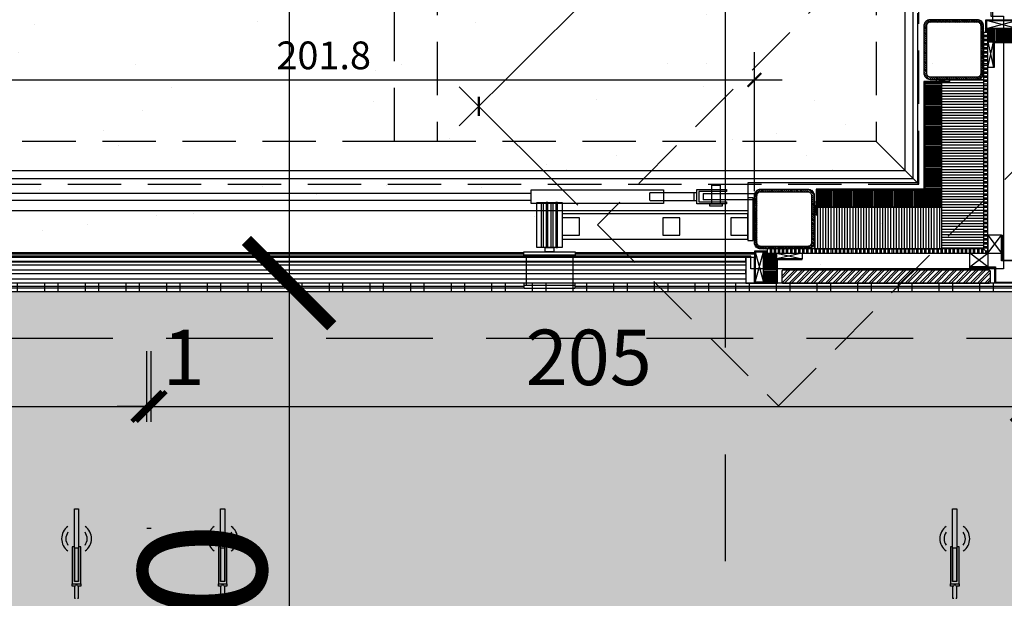
# Model space of a CAD drawing. Units: millimetres. Extents: x -54100 to 51651, y -66758 to 102716.
# Drawn here: x -13203 to -10897, y -8289 to -6933 of the extents above; entities that cross this region are included whole.
import ezdxf

# ---------------------------------------------------------------- set-up
doc = ezdxf.new("R2010")
doc.units = ezdxf.units.MM
doc.header["$LTSCALE"] = 500
doc.header["$PDMODE"] = 1
for name, pattern in [('AXESX2', [4, 2.5, -0.5, 0.5, -0.5]), ('CACHE', [0.375, 0.25, -0.125]), ('CACHEX2', [0.75, 0.5, -0.25])]:
    doc.linetypes.add(name, pattern=pattern)
doc.layers.get('0').update_dxf_attribs({"color": 71})
for name, color, linetype in [('AR-ELECT-E-BS-153', 153, 'Continuous'), ('AR-FACAD-E-CO-153', 153, 'Continuous'), ('AR-FACAD-E-HA-163', 163, 'Continuous'), ('AR-FINIT-E-CO-161', 161, 'Continuous'), ('AR-FINIT-E-HA-163', 163, 'Continuous'), ('AR-PLNCH-E-BS-153', 153, 'Continuous'), ('AR-PLNCH-E-HA-163', 163, 'Continuous'), ('AR-SERRU-E-BS-153', 153, 'Continuous'), ('AR-SERRU-E-CA-153', 153, 'CACHEX2'), ('AR-SERRU-E-CO-161', 161, 'Continuous'), ('AR-SERRU-E-HA-163', 163, 'Continuous'), ('BL-FACAD-E', 7, 'Continuous'), ('DS-ELECT-E-CT100-5', 5, 'Continuous'), ('DS-STRUCT-E-CT100-5', 5, 'Continuous'), ('DS-SYMBL-E-CT100-5', 5, 'Continuous'), ('ST-AXES-E-AX-7', 7, 'AXESX2'), ('ST-STRUC-E-CA-153', 153, 'CACHE'), ('ST-STRUC-E-CO-151', 151, 'Continuous'), ('ST-STRUC-E-HA-163', 163, 'Continuous'), ('ST-STRUC-E-HT-153', 153, 'CACHEX2')]:
    doc.layers.add(name, color=color, linetype=linetype)
doc.styles.add('ROMANS', font='romans.shx', dxfattribs={"width": 0.8})
doc.styles.add('tjc_DETAIL', font='arial.ttf', dxfattribs={"width": 0.8})
doc.styles.add('tjc_ROMANS', font='romans.shx', dxfattribs={"width": 0.8})
doc.dimstyles.new('COTAT_020', dxfattribs={"dimscale": 100, "dimtxt": 0.65, "dimasz": 0.32, "dimexe": 0.65, "dimexo": 0.65, "dimgap": 0.25, "dimtad": 1, "dimdec": 1, "dimlfac": 0.1, "dimdsep": 46, "dimtxsty": 'tjc_ROMANS', "dimblk1": 'ARCHTICK', "dimblk2": 'ARCHTICK', "dimsah": 1, "dimcen": 0, "dimdle": 0.65, "dimclrd": 8, "dimclre": 8, "dimclrt": 256, "dimadec": 0, "dimazin": 0, "dimtfac": 0.4, "dimtdec": 1, "dimtix": 1, "dimtmove": 2, "dimatfit": 3, "dimldrblk": 'DOT', "dimfxl": 1, "dimtolj": 1, "dimarcsym": 0})
doc.dimstyles.new('COTAT_100', dxfattribs={"dimscale": 100, "dimtxt": 1.3, "dimasz": 0.7, "dimexe": 1.3, "dimexo": 1.3, "dimgap": 0.5, "dimtad": 1, "dimdec": 1, "dimlfac": 0.1, "dimdsep": 46, "dimtxsty": 'ROMANS', "dimblk1": 'ARCHTICK', "dimblk2": 'ARCHTICK', "dimsah": 1, "dimcen": 0, "dimdle": 1.3, "dimclrd": 8, "dimclre": 8, "dimclrt": 256, "dimadec": 0, "dimazin": 0, "dimtfac": 0.4, "dimtdec": 1, "dimtix": 1, "dimtmove": 2, "dimatfit": 3, "dimldrblk": 'DOT', "dimfxl": 1, "dimtolj": 1, "dimarcsym": 0})
doc.dimstyles.new('COTAT_AXES', dxfattribs={"dimscale": 100, "dimtxt": 3, "dimasz": 2, "dimexe": 4, "dimexo": 4, "dimgap": 0.5, "dimtad": 1, "dimlfac": 0.1, "dimzin": 9, "dimdsep": 46, "dimtxsty": 'tjc_DETAIL', "dimblk1": 'ARCHTICK', "dimblk2": 'ARCHTICK', "dimsah": 1, "dimcen": 0, "dimdle": 4, "dimclrd": 8, "dimclre": 8, "dimclrt": 256, "dimazin": 2, "dimtfac": 0.4, "dimtix": 1, "dimtmove": 2, "dimatfit": 3, "dimldrblk": 'ARCHTICK', "dimfxl": 1, "dimtolj": 1, "dimarcsym": 0})
pattern_1 = [(180, (-52068.7436, -4762.7293), (-7e-16, -3.175), [])]

# ---------------------------------------------------------------- blocks, each defined once
blk = doc.blocks.new('_ARCHTICK')
at = {"color": 0, "linetype": 'ByBlock', "const_width": 0.15}
blk.add_lwpolyline([(-0.5, -0.5), (0.5, 0.5)], dxfattribs=at)
blk = doc.blocks.new('*D59')
at = {"layer": 'DEFPOINTS', "color": 0, "transparency": 16777216}
for p in [(-11550, -2090), (-12572.1, -7550), (-10969, -7550)]:
    blk.add_point(p, dxfattribs=at)
at = {"layer": 'DS-SYMBL-E-CT100-5', "color": 8, "lineweight": -2, "transparency": 16777216}
for p, q in [((-12572.1, -1690), (-12572.1, -7950)), ((-11950, -2090), (-12972.1, -2090)), ((-11369, -7550), (-12972.1, -7550))]:
    blk.add_line(p, q, dxfattribs=at)
at = {"layer": 'DS-SYMBL-E-CT100-5', "color": 8, "lineweight": -2, "transparency": 16777216, "xscale": 200, "yscale": 200, "zscale": 200}
for p, rotation in [((-12572.1, -2090), 90), ((-12572.1, -7550), 270)]:
    blk.add_blockref('_ARCHTICK', p, dxfattribs=dict(at, rotation=rotation))
at = {"layer": 'DS-SYMBL-E-CT100-5', "transparency": 16777216, "insert": (-12775.2, -4820), "char_height": 300, "attachment_point": 5, "rotation": 90, "style": 'tjc_DETAIL'}
blk.add_mtext('\\A1;546', dxfattribs=at)
blk = doc.blocks.new('*D60')
at = {"layer": 'DEFPOINTS', "color": 0, "transparency": 16777216}
for p in [(-11544.6, -7550), (-12572.1, -9350), (-11550, -9350)]:
    blk.add_point(p, dxfattribs=at)
at = {"layer": 'DS-SYMBL-E-CT100-5', "color": 8, "lineweight": -2, "transparency": 16777216}
for p, q in [((-12572.1, -7150), (-12572.1, -9750)), ((-11944.6, -7550), (-12972.1, -7550)), ((-11950, -9350), (-12972.1, -9350))]:
    blk.add_line(p, q, dxfattribs=at)
at = {"layer": 'DS-SYMBL-E-CT100-5', "color": 8, "lineweight": -2, "transparency": 16777216, "xscale": 200, "yscale": 200, "zscale": 200}
for p, rotation in [((-12572.1, -7550), 90), ((-12572.1, -9350), 270)]:
    blk.add_blockref('_ARCHTICK', p, dxfattribs=dict(at, rotation=rotation))
at = {"layer": 'DS-SYMBL-E-CT100-5', "transparency": 16777216, "insert": (-12775.2, -8450), "char_height": 300, "attachment_point": 5, "rotation": 90, "style": 'tjc_DETAIL'}
blk.add_mtext('\\A1;180', dxfattribs=at)
blk = doc.blocks.new('*D70')
at = {"layer": 'DEFPOINTS', "color": 0, "transparency": 16777216}
for p in [(-5984.8, 930), (-11550, -11602), (-6175, -11602)]:
    blk.add_point(p, dxfattribs=at)
at = {"layer": 'DS-STRUCT-E-CT100-5', "color": 8, "lineweight": -2, "transparency": 16777216}
for p, q in [((-6175, 1060), (-6175, -11732)), ((-6114.8, 930), (-6305, 930)), ((-11420, -11602), (-6045, -11602))]:
    blk.add_line(p, q, dxfattribs=at)
at = {"layer": 'DS-STRUCT-E-CT100-5', "color": 8, "lineweight": -2, "transparency": 16777216, "xscale": 70, "yscale": 70, "zscale": 70}
for p, rotation in [((-6175, 930), 90), ((-6175, -11602), 270)]:
    blk.add_blockref('_ARCHTICK', p, dxfattribs=dict(at, rotation=rotation))
at = {"layer": 'DS-STRUCT-E-CT100-5', "transparency": 16777216, "insert": (-6290, -4708.9), "char_height": 130, "attachment_point": 5, "rotation": 90, "style": 'ROMANS'}
blk.add_mtext('\\A1;1253.2', dxfattribs=at)
blk = doc.blocks.new('_Dot')
at = {"color": 0, "lineweight": -2}
blk.add_line((-0.5, 0), (-1, 0), dxfattribs=at)
at = {"color": 0, "const_width": 0.5}
blk.add_lwpolyline([(-0.25, 0, 1), (0.25, 0, 1)], format="xyb", close=True, dxfattribs=at)
blk = doc.blocks.new('*D150')
at = {"layer": 'DEFPOINTS', "color": 0, "transparency": 16777216}
for p in [(-12905, -7839.2), (-14955.3, -8006.3), (-12905, -8005.3)]:
    blk.add_point(p, dxfattribs=at)
at = {"layer": 'DS-SYMBL-E-CT100-5', "color": 8, "lineweight": -2, "transparency": 16777216}
for p, q in [((-14955.3, -7876.3), (-14955.3, -7709.2)), ((-12905, -7875.3), (-12905, -7709.2)), ((-15085.3, -7839.2), (-12775, -7839.2))]:
    blk.add_line(p, q, dxfattribs=at)
at = {"layer": 'DS-SYMBL-E-CT100-5', "color": 8, "lineweight": -2, "transparency": 16777216, "xscale": 70, "yscale": 70, "zscale": 70, "rotation": 180}
blk.add_blockref('_ARCHTICK', (-14955.3, -7839.2), dxfattribs=at)
at = {"layer": 'DS-SYMBL-E-CT100-5', "color": 8, "lineweight": -2, "transparency": 16777216, "xscale": 70, "yscale": 70, "zscale": 70}
blk.add_blockref('_ARCHTICK', (-12905, -7839.2), dxfattribs=at)
at = {"layer": 'DS-SYMBL-E-CT100-5', "transparency": 16777216, "insert": (-13930.2, -7724.2), "char_height": 130, "attachment_point": 5, "style": 'ROMANS'}
blk.add_mtext('\\A1;205', dxfattribs=at)
blk = doc.blocks.new('*D151')
at = {"layer": 'DEFPOINTS', "color": 0, "transparency": 16777216}
for p in [(-12895, -7839.2), (-12905, -8005.3), (-12895, -8005.3)]:
    blk.add_point(p, dxfattribs=at)
at = {"layer": 'DS-SYMBL-E-CT100-5', "color": 8, "lineweight": -2, "transparency": 16777216}
for p, q in [((-12905, -7875.3), (-12905, -7709.2)), ((-12895, -7875.3), (-12895, -7709.2)), ((-12905, -7839.2), (-12975, -7839.2)), ((-12905, -7839.2), (-12895, -7839.2)), ((-12895, -7839.2), (-12825, -7839.2))]:
    blk.add_line(p, q, dxfattribs=at)
at = {"layer": 'DS-SYMBL-E-CT100-5', "color": 8, "lineweight": -2, "transparency": 16777216, "xscale": 70, "yscale": 70, "zscale": 70}
blk.add_blockref('_ARCHTICK', (-12905, -7839.2), dxfattribs=at)
at = {"layer": 'DS-SYMBL-E-CT100-5', "color": 8, "lineweight": -2, "transparency": 16777216, "xscale": 70, "yscale": 70, "zscale": 70, "rotation": 180}
blk.add_blockref('_ARCHTICK', (-12895, -7839.2), dxfattribs=at)
at = {"layer": 'DS-SYMBL-E-CT100-5', "transparency": 16777216, "insert": (-12818.9, -7724.2), "char_height": 130, "attachment_point": 5, "style": 'ROMANS'}
blk.add_mtext('\\A1;1', dxfattribs=at)
blk = doc.blocks.new('*D152')
at = {"layer": 'DEFPOINTS', "color": 0, "transparency": 16777216}
for p in [(-10845, -7839.2), (-12895, -8005.3), (-10845, -8005.3)]:
    blk.add_point(p, dxfattribs=at)
at = {"layer": 'DS-SYMBL-E-CT100-5', "color": 8, "lineweight": -2, "transparency": 16777216}
for p, q in [((-12895, -7875.3), (-12895, -7709.2)), ((-10845, -7875.3), (-10845, -7709.2)), ((-13025, -7839.2), (-10715, -7839.2))]:
    blk.add_line(p, q, dxfattribs=at)
at = {"layer": 'DS-SYMBL-E-CT100-5', "color": 8, "lineweight": -2, "transparency": 16777216, "xscale": 70, "yscale": 70, "zscale": 70, "rotation": 180}
blk.add_blockref('_ARCHTICK', (-12895, -7839.2), dxfattribs=at)
at = {"layer": 'DS-SYMBL-E-CT100-5', "color": 8, "lineweight": -2, "transparency": 16777216, "xscale": 70, "yscale": 70, "zscale": 70}
blk.add_blockref('_ARCHTICK', (-10845, -7839.2), dxfattribs=at)
at = {"layer": 'DS-SYMBL-E-CT100-5', "transparency": 16777216, "insert": (-11870, -7724.2), "char_height": 130, "attachment_point": 5, "style": 'ROMANS'}
blk.add_mtext('\\A1;205', dxfattribs=at)
blk = doc.blocks.new('*D165')
at = {"layer": 'DEFPOINTS', "color": 0, "transparency": 16777216}
for p in [(-11482, -7074.1), (-11482, -7400), (-13500, -7430)]:
    blk.add_point(p, dxfattribs=at)
at = {"layer": 'DS-ELECT-E-CT100-5', "color": 8, "lineweight": -2, "transparency": 16777216}
for p, q in [((-13500, -7365), (-13500, -7009.1)), ((-11482, -7335), (-11482, -7009.1)), ((-13565, -7074.1), (-11417, -7074.1))]:
    blk.add_line(p, q, dxfattribs=at)
at = {"layer": 'DS-ELECT-E-CT100-5', "color": 8, "lineweight": -2, "transparency": 16777216, "xscale": 32, "yscale": 32, "zscale": 32, "rotation": 180}
blk.add_blockref('_ARCHTICK', (-13500, -7074.1), dxfattribs=at)
at = {"layer": 'DS-ELECT-E-CT100-5', "color": 8, "lineweight": -2, "transparency": 16777216, "xscale": 32, "yscale": 32, "zscale": 32}
blk.add_blockref('_ARCHTICK', (-11482, -7074.1), dxfattribs=at)
at = {"layer": 'DS-ELECT-E-CT100-5', "transparency": 16777216, "insert": (-12491, -7016.6), "char_height": 65, "attachment_point": 5, "style": 'tjc_ROMANS'}
blk.add_mtext('\\A1;201.8', dxfattribs=at)
blk = doc.blocks.new('*D392')
at = {"layer": 'DEFPOINTS', "color": 0, "transparency": 16777216}
for p in [(-11279, -6287.5), (-11001.4, -6565.1), (-11849.9, -7413.6)]:
    blk.add_point(p, dxfattribs=at)
at = {"layer": 'DS-ELECT-E-CT100-5', "color": 8, "lineweight": -2, "transparency": 16777216}
for p, q in [((-12173.5, -7182), (-11233, -6241.5)), ((-11047.3, -6519.1), (-11325, -6241.5)), ((-11895.9, -7367.7), (-12173.5, -7090))]:
    blk.add_line(p, q, dxfattribs=at)
at = {"layer": 'DS-ELECT-E-CT100-5', "color": 8, "lineweight": -2, "transparency": 16777216, "xscale": 32, "yscale": 32, "zscale": 32}
for p, rotation in [((-11279, -6287.5), 44.99999999999324), ((-12127.5, -7136), 224.9999999999933)]:
    blk.add_blockref('_ARCHTICK', p, dxfattribs=dict(at, rotation=rotation))
at = {"layer": 'DS-ELECT-E-CT100-5', "transparency": 16777216, "insert": (-11743.9, -6671.1), "char_height": 65, "attachment_point": 5, "rotation": 45, "style": 'tjc_ROMANS'}
blk.add_mtext('\\A1;120', dxfattribs=at)
blk = doc.blocks.new('*D391')
at = {"layer": 'DEFPOINTS', "color": 0, "transparency": 16777216}
for p in [(-11001.4, -6565.1), (-10241.2, -6653.5), (-10577.1, -6989.4)]:
    blk.add_point(p, dxfattribs=at)
at = {"layer": 'DS-ELECT-E-CT100-5', "color": 8, "lineweight": -2, "transparency": 16777216}
for p, q in [((-10955.4, -6519.1), (-10619.5, -6183.3)), ((-10711.5, -6183.3), (-10195.3, -6699.5)), ((-10531.1, -6943.4), (-10195.3, -6607.5))]:
    blk.add_line(p, q, dxfattribs=at)
at = {"layer": 'DS-ELECT-E-CT100-5', "color": 8, "lineweight": -2, "transparency": 16777216, "xscale": 32, "yscale": 32, "zscale": 32}
for p, rotation in [((-10665.5, -6229.2), 134.9999999999999), ((-10241.2, -6653.5), 314.9999999999999)]:
    blk.add_blockref('_ARCHTICK', p, dxfattribs=dict(at, rotation=rotation))
at = {"layer": 'DS-ELECT-E-CT100-5', "transparency": 16777216, "insert": (-10412.7, -6400.7), "char_height": 65, "attachment_point": 5, "rotation": 315, "style": 'tjc_ROMANS'}
blk.add_mtext('\\A1;60', dxfattribs=at)
blk = doc.blocks.new('bR0-FACADE HIRSCH-E')
at = {"layer": 'AR-FACAD-E-HA-163'}
h = blk.add_hatch(dxfattribs=at)
h.set_pattern_fill('ANSI31', color=256, angle=45, style=0)
h.set_pattern_definition([(90, (-52068.7436, -4762.7293), (-3.175, 7e-16), [])])
h.paths.add_polyline_path([(-10938, -6963), (-10938, -6954), (-10867, -6954), (-10867, -6985), (-10935, -6985), (-10935, -6963)])
h = blk.add_hatch(dxfattribs=at)
h.set_pattern_fill('ANSI31', color=256, angle=135, style=0)
h.set_pattern_definition(pattern_1)
h.paths.add_polyline_path([(-11083, -7372), (-11043, -7372), (-11043, -7080), (-11083, -7080)])
h = blk.add_hatch(dxfattribs=at)
h.set_pattern_fill('ANSI31', color=256, scale=2, angle=135, style=0)
h.set_pattern_definition([(180, (-52068.7436, -4762.7293), (-1e-15, -6.35), [])])
h.paths.add_polyline_path([(-10945, -7470), (-11043, -7470), (-11043, -7080), (-11025, -7080), (-11025, -7073), (-10945, -7073)])
h = blk.add_hatch(dxfattribs=at)
h.set_pattern_fill('ANSI31', color=256, angle=45, style=0)
h.set_pattern_definition([(90, (-51603.6238, -4762.7293), (-3.175, 7e-16), [])])
h.paths.add_polyline_path([(-11083, -7332), (-11335, -7332), (-11335, -7372), (-11083, -7372)])
h = blk.add_hatch(dxfattribs=at)
h.set_pattern_fill('ANSI31', color=256, scale=2, angle=45, style=0)
h.set_pattern_definition([(90, (-52068.7436, -4762.7293), (-6.35, 1e-15), [])])
h.paths.add_polyline_path([(-11335, -7372), (-11335, -7390), (-11342, -7390), (-11342, -7470), (-11043, -7470), (-11043, -7372)])
h = blk.add_hatch(dxfattribs=at)
h.set_pattern_fill('ANSI31', color=256, angle=135, style=0)
h.set_pattern_definition(pattern_1)
h.paths.add_polyline_path([(-11452, -7477), (-11452, -7480), (-11430, -7480), (-11430, -7548), (-11461, -7548), (-11461, -7477)])
at = {"layer": 'AR-FINIT-E-HA-163'}
h = blk.add_hatch(dxfattribs=at)
h.set_pattern_fill('ACO_NATURSTEIN', color=256, angle=45, style=0, pattern_type=2)
h.set_pattern_definition([(45, (-12561.586, -8038.055), (-8.48528, 8.48528), []), (45, (-12564.414, -8035.226), (-8.48528, 8.48528), [])])
h.paths.add_polyline_path([(-11416, -7520), (-11418, -7522), (-11418, -7548), (-11416, -7550), (-10931, -7550), (-10929, -7548), (-10929, -7522), (-10931, -7520)])
at = {"layer": 'AR-SERRU-E-HA-163'}
h = blk.add_hatch(dxfattribs=at)
h.set_pattern_fill('ANSI32', color=256, angle=135, style=0)
h.set_pattern_definition([(180, (-52068.744, -4762.729), (-9e-16, -9.525), []), (180, (-52071.919, -4759.554), (-9e-16, -9.525), [])])
h.paths.add_polyline_path([(-10935, -6963), (-10945, -6963), (-10945, -7470), (-10935, -7480)])
h = blk.add_hatch(dxfattribs=at)
h.set_pattern_fill('ANSI32', color=256, angle=45, style=0)
h.set_pattern_definition([(90, (-52068.744, -4762.729), (-9.525, 9e-16), []), (90, (-52065.569, -4759.554), (-9.525, 9e-16), [])])
h.paths.add_polyline_path([(-11452, -7470), (-11452, -7480), (-10935, -7480), (-10945, -7470)])
at = {"layer": 'ST-STRUC-E-HA-163'}
h = blk.add_hatch(dxfattribs=at)
h.set_pattern_fill('_U', color=256, scale=3.2, angle=-45, style=0, pattern_type=0)
h.set_pattern_definition([(315, (-7317.5496, 4568.8596), (-2.2627417, -2.2627417), [])])
h.paths.add_polyline_path([(-11070, -6933, 0.414214), (-11085, -6948), (-11085, -7058, 0.414214), (-11070, -7073), (-10960, -7073, 0.414214), (-10945, -7058), (-10945, -6948, 0.414214), (-10960, -6933)])
h.paths.add_polyline_path([(-11070, -6939), (-10960, -6939, -0.414214), (-10951, -6948), (-10951, -7058, -0.414214), (-10960, -7067), (-11070, -7067, -0.414214), (-11079, -7058), (-11079, -6948, -0.414214)], flags=16)
h = blk.add_hatch(dxfattribs=at)
h.set_pattern_fill('_U', color=256, scale=3.2, angle=-45, style=0, pattern_type=0)
h.set_pattern_definition([(315, (-22983.8596, -11097.4504), (2.2627417, 2.2627417), [])])
h.paths.add_polyline_path([(-11467, -7330, 0.414214), (-11482, -7345), (-11482, -7455, 0.414214), (-11467, -7470), (-11357, -7470, 0.414214), (-11342, -7455), (-11342, -7345, 0.414214), (-11357, -7330)])
h.paths.add_polyline_path([(-11357, -7336, -0.414214), (-11348, -7345), (-11348, -7455, -0.414214), (-11357, -7464), (-11467, -7464, -0.414214), (-11476, -7455), (-11476, -7345, -0.414214), (-11467, -7336)], flags=16)
at = {"layer": 'AR-FACAD-E-CO-153'}
for points in [[(-10922, -7045), (-10922, -6985), (-10867, -6985), (-10867, -6935), (-10938, -6935), (-10938, -6963), (-10938, -6963), (-10940, -6963), (-10940, -6963), (-10940, -6933), (-10865, -6933), (-10865, -6987), (-10920, -6987), (-10920, -7045)], [(-11025, -7078), (-11085, -7078), (-11085, -7330), (-11337, -7330), (-11337, -7390), (-11335, -7390), (-11335, -7332), (-11083, -7332), (-11083, -7080), (-11025, -7080)], [(-10977, -7512), (-10917, -7512), (-10917, -7548), (-10867, -7548), (-10867, -7498), (-10903, -7498), (-10903, -7438), (-10901, -7438), (-10901, -7496), (-10865, -7496), (-10865, -7550), (-10919, -7550), (-10919, -7514), (-10977, -7514)], [(-11503, -7490.5), (-15497, -7490.5), (-15498, -7491.5), (-15498, -7497.5), (-15497, -7498.5), (-11503, -7498.5), (-11502, -7497.5), (-11502, -7491.5)], [(-11370, -7493), (-11430, -7493), (-11430, -7548), (-11480, -7548), (-11480, -7477), (-11452, -7477), (-11452, -7477), (-11452, -7475), (-11452, -7475), (-11482, -7475), (-11482, -7550), (-11428, -7550), (-11428, -7495), (-11370, -7495)], [(-15497, -7500), (-11503, -7500), (-11502, -7501), (-11502, -7507), (-11503, -7508), (-15497, -7508), (-15498, -7507), (-15498, -7501)], [(-11503, -7520), (-15497, -7520), (-15498, -7521), (-15498, -7527), (-15497, -7528), (-11503, -7528), (-11502, -7527), (-11502, -7521)], [(-15497, -7540), (-11503, -7540), (-11502, -7541), (-11502, -7549), (-11503, -7550), (-15497, -7550), (-15498, -7549), (-15498, -7541)]]:
    blk.add_lwpolyline(points, close=True, dxfattribs=at)
at = {"layer": 'AR-FACAD-E-HA-163'}
for points in [[(-10938, -6963), (-10938, -6954), (-10867, -6954), (-10867, -6985), (-10935, -6985), (-10935, -6963)], [(-11083, -7372), (-11043, -7372), (-11043, -7080), (-11083, -7080)], [(-11083, -7332), (-11335, -7332), (-11335, -7372), (-11083, -7372)], [(-11335, -7372), (-11335, -7390), (-11342, -7390), (-11342, -7470), (-11043, -7470), (-11043, -7372)]]:
    blk.add_lwpolyline(points, close=True, dxfattribs=at)
for points in [[(-10945, -7470), (-11043, -7470), (-11043, -7080), (-11025, -7080), (-11025, -7073), (-10945, -7073), (-10945, -7470)], [(-11452, -7477), (-11452, -7480), (-11430, -7480), (-11430, -7548), (-11461, -7548), (-11461, -7477), (-11452, -7477)]]:
    blk.add_lwpolyline(points, dxfattribs=at)
at = {"layer": 'AR-FINIT-E-CO-161'}
blk.add_lwpolyline([(-10929, -7548), (-10929, -7522), (-10931, -7520), (-11416, -7520), (-11418, -7522), (-11418, -7548), (-11416, -7550), (-10931, -7550)], close=True, dxfattribs=at)
at = {"layer": 'AR-PLNCH-E-BS-153'}
blk.add_lwpolyline([(-13495, -7305), (-11110, -7305), (-11110, -6124), (-13495, -6124)], close=True, dxfattribs=at)
at = {"layer": 'AR-SERRU-E-BS-153'}
for p, q in [((-11602, -7340), (-11482, -7340)), ((-11602, -7340), (-11602, -7355)), ((-11482, -7355), (-11602, -7355)), ((-11482, -7340), (-11482, -7355))]:
    blk.add_line(p, q, dxfattribs=at)
for points in [[(-15871, -4960), (-15871, -7286), (-11129, -7286), (-11129, -4930)], [(-11100, -6918), (-11100, -7315), (-11497, -7315), (-11497, -7381), (-11932, -7381), (-11992, -7381), (-13500, -7381), (-15008, -7381), (-15068, -7381), (-15503, -7381), (-15503, -7315), (-15900, -7315), (-15900, -6918)], [(-14995, -7339.5), (-13500, -7339.5), (-12005, -7339.5)], [(-14995, -7355.5), (-13500, -7355.5), (-12005, -7355.5)], [(-11623.2, -7357.5), (-11623.2, -7337.5)], [(-11902, -7484.5), (-11902, -7490.5), (-12022, -7490.5), (-12022, -7484.5)], [(-11902, -7556), (-11902, -7550), (-12022, -7550), (-12022, -7556)]]:
    blk.add_lwpolyline(points, dxfattribs=at)
for points in [[(-12005, -7363.5), (-12005, -7331.5), (-11694.9, -7331.5), (-11694.9, -7363.5)], [(-11547.5, -7335.5), (-11612, -7335.5), (-11612, -7359.5), (-11547.5, -7359.5), (-11547.5, -7364.5), (-11617, -7364.5), (-11617, -7330.5), (-11547.5, -7330.5)], [(-11581.5, -7364.5), (-11581.5, -7320.5), (-11562.5, -7320.5), (-11562.5, -7364.5)], [(-11497, -7350), (-11497, -7450), (-11485, -7450), (-11485, -7350)], [(-11932, -7466.5), (-11992, -7466.5), (-11992, -7361.5), (-11932, -7361.5)], [(-11980.6, -7466.5), (-11980.6, -7361.5), (-11976.6, -7361.5), (-11976.6, -7466.5)], [(-11970, -7361.5), (-11970, -7466.5), (-11966, -7466.5), (-11966, -7361.5)], [(-11958, -7466.5), (-11958, -7361.5), (-11954, -7361.5), (-11954, -7466.5)], [(-11947.5, -7361.5), (-11947.5, -7466.5), (-11943.5, -7466.5), (-11943.5, -7361.5)], [(-11586.5, -7369.5), (-11586.5, -7364.5), (-11557.5, -7364.5), (-11557.5, -7369.5)], [(-11497, -7447.5), (-11497, -7387.5), (-11932, -7387.5), (-11932, -7447.5)], [(-11952, -7466.5), (-11952, -7476.5), (-11972, -7476.5), (-11972, -7466.5)], [(-12022, -7484.5), (-12022, -7476.5), (-11902, -7476.5), (-11902, -7484.5)], [(-12022, -7556), (-12022, -7561), (-12021, -7562), (-11903, -7562), (-11902, -7561), (-11902, -7556)]]:
    blk.add_lwpolyline(points, close=True, dxfattribs=at)
blk.add_lwpolyline([(-11617, -7358.3, 0.414214), (-11617.8, -7357.5), (-11725.5, -7357.5), (-11727, -7356), (-11727, -7339), (-11725.5, -7337.5), (-11617.8, -7337.5, 0.414214), (-11617, -7336.7)], format="xyb", dxfattribs=at)
at = {"layer": 'AR-SERRU-E-CA-153'}
for p, q in [((-12017, -7484.5), (-12017, -7556)), ((-11907, -7484.5), (-11907, -7556))]:
    blk.add_line(p, q, dxfattribs=at)
for points in [[(-11932, -7437.5), (-11892, -7437.5), (-11892, -7397.5), (-11932, -7397.5)], [(-11497, -7397.5), (-11537, -7397.5), (-11537, -7437.5), (-11497, -7437.5)]]:
    blk.add_lwpolyline(points, dxfattribs=at)
blk.add_lwpolyline([(-11696.5, -7437.5), (-11656.5, -7437.5), (-11656.5, -7397.5), (-11696.5, -7397.5)], close=True, dxfattribs=at)
at = {"layer": 'AR-SERRU-E-CO-161'}
for p, q in [((-12022, -7479), (-14978, -7479)), ((-12022, -7482), (-14978, -7482)), ((-11482, -7479), (-11902, -7479)), ((-11482, -7482), (-11902, -7482))]:
    blk.add_line(p, q, dxfattribs=at)
for points in [[(-11902, -7561), (-10854, -7561), (-10854, -6703)], [(-10857, -6703), (-10857, -7558), (-11902, -7558)], [(-11452, -7470), (-11452, -7480), (-10935, -7480), (-10945, -7470), (-11452, -7470)], [(-12022, -7558), (-14978, -7558)], [(-14978, -7561), (-12022, -7561)]]:
    blk.add_lwpolyline(points, dxfattribs=at)
for points in [[(-10865, -6913), (-10924.5, -6913), (-10924.5, -6933), (-10865, -6933)], [(-10938, -6954), (-10938, -6935), (-10867, -6935), (-10867, -6954)], [(-10935, -6963), (-10945, -6963), (-10945, -7470), (-10935, -7480)], [(-10922, -7045), (-10935, -7045), (-10935, -6985), (-10922, -6985)], [(-11025, -7078), (-11055, -7078), (-11055, -7073), (-11025, -7073)], [(-11337, -7390), (-11342, -7390), (-11342, -7360), (-11337, -7360)], [(-10903, -7438), (-10935, -7438), (-10935, -7480), (-10903, -7480)], [(-11502, -7490.5), (-11502, -7550), (-11482, -7550), (-11482, -7490.5)], [(-11461, -7477), (-11480, -7477), (-11480, -7548), (-11461, -7548)], [(-11370, -7493), (-11430, -7493), (-11430, -7480), (-11370, -7480)], [(-10935, -7512), (-10977, -7512), (-10977, -7480), (-10935, -7480)]]:
    blk.add_lwpolyline(points, close=True, dxfattribs=at)
at = {"layer": 'AR-SERRU-E-HA-163'}
for p, q in [((-10938, -6954), (-10867, -6935)), ((-10867, -6954), (-10938, -6935)), ((-10935, -6985), (-10922, -7045)), ((-10935, -7045), (-10922, -6985)), ((-11055, -7073), (-11025, -7078)), ((-11025, -7073), (-11055, -7078)), ((-11337, -7390), (-11342, -7360)), ((-11337, -7360), (-11342, -7390)), ((-10935, -7480), (-10903, -7438)), ((-10935, -7438), (-10903, -7480)), ((-11480, -7477), (-11461, -7548)), ((-11480, -7548), (-11461, -7477)), ((-11430, -7480), (-11370, -7493)), ((-11370, -7480), (-11430, -7493)), ((-10935, -7512), (-10977, -7480)), ((-10977, -7512), (-10935, -7480))]:
    blk.add_line(p, q, dxfattribs=at)
at = {"layer": 'ST-STRUC-E-CA-153'}
for points in [[(-12325, -5110), (-12225, -5110), (-12225, -7218), (-12325, -7218)], [(-11097, -5110), (-11197, -5110), (-11197, -7218), (-11097, -7318)], [(-11425.6, -7837.9), (-10577.1, -6989.4), (-11001.4, -6565.1), (-11849.9, -7413.6)]]:
    blk.add_lwpolyline(points, close=True, dxfattribs=at)
blk.add_lwpolyline([(-15803, -7218), (-15903, -7318), (-11097, -7318), (-11197, -7218), (-15803, -7218)], dxfattribs=at)
at = {"layer": 'ST-STRUC-E-CO-151'}
for points in [[(-10945, -7058), (-10945, -6948, 0.414214), (-10960, -6933), (-11070, -6933, 0.414214), (-11085, -6948), (-11085, -7058, 0.414214), (-11070, -7073), (-10960, -7073, 0.414214)], [(-10951, -7058), (-10951, -6948, 0.414214), (-10960, -6939), (-11070, -6939, 0.414214), (-11079, -6948), (-11079, -7058, 0.414214), (-11070, -7067), (-10960, -7067, 0.414214)]]:
    blk.add_lwpolyline(points, format="xyb", close=True, dxfattribs=at)
at = {"layer": 'ST-STRUC-E-CO-151', "flags": 128}
for points in [[(-11357, -7470), (-11467, -7470, -0.414214), (-11482, -7455), (-11482, -7345, -0.414214), (-11467, -7330), (-11357, -7330, -0.414214), (-11342, -7345), (-11342, -7455, -0.414214)], [(-11357, -7464), (-11467, -7464, -0.414214), (-11476, -7455), (-11476, -7345, -0.414214), (-11467, -7336), (-11357, -7336, -0.414214), (-11348, -7345), (-11348, -7455, -0.414214)]]:
    blk.add_lwpolyline(points, format="xyb", close=True, dxfattribs=at)
blk = doc.blocks.new('b00-axes-quai')
at = {"layer": 'ST-AXES-E-AX-7'}
blk.add_lwpolyline([(-11550, -95701.347), (-11550, -26403.609)], dxfattribs=at)

msp = doc.modelspace()

# ---------------------------------------------------------------- hatches: boundary and pattern name
at = {"layer": 'AR-ELECT-E-BS-153'}
h = msp.add_hatch(dxfattribs=at)
h.set_pattern_fill('ANSI36', color=256, scale=10, style=0)
h.paths.add_polyline_path([(-14100.791, -14349.209), (-12480, -12728.419), (-12480, -7949), (-17015, -7949), (-17015, -7907.087), (-17185, -7911.583), (-18861.708, -9588.292)])
at = {"layer": 'AR-PLNCH-E-HA-163'}
h = msp.add_hatch(dxfattribs=at)
h.set_pattern_fill('AR-SAND', color=256, scale=200, style=0)
h.set_pattern_definition([(37.5, (0, 0), (-12.5987, 385.365), [0, -304, 0, -340, 0, -325]), (7.5, (0, 0), (353.955, 564.429), [0, -164, 0, -274, 0, -105]), (327.5, (-246, 0), (622.8284, 1.132), [0, -100, 0, -360, 0, -470]), (317.5, (-246, 0), (601.225, 175.535), [0, -50, 0, -236, 0, -270])])
h.paths.add_polyline_path([(-16950, 1110), (-15400, 1110), (-15400, 850), (-11510, 850), (-11510, 930), (-10928.35, 930), (-10928.013, -6925.013), (-10898.013, -6925.013), (-10898.013, -7517), (-11490, -7517), (-11490, -7487), (-15510, -7487), (-15510, -7517), (-16101.987, -7517), (-16101.987, -6925.013), (-16071.987, -6925.013), (-16071.987, -2140), (-16950, -2140)])
h = msp.add_hatch(dxfattribs=at)
h.set_pattern_fill('AR-SAND', color=256, scale=175, style=0)
h.set_pattern_definition([(37.5, (0, 0), (-11.0238, 337.1942), [0, -266, 0, -297.5, 0, -284.375]), (7.5, (0, 0), (309.711, 493.8756), [0, -143.5, 0, -239.75, 0, -91.875]), (327.5, (-215.25, 0), (544.975, 0.9903), [0, -87.5, 0, -315, 0, -411.25]), (317.5, (-215.25, 0), (526.072, 153.593), [0, -43.75, 0, -206.5, 0, -236.25])])
h.paths.add_polyline_path([(-16950, -7907.087), (-16950, -2180.049), (-16154.987, -2180.049), (-16154.987, -7570), (-10845.013, -7569.997), (-10845.009, -270), (10845.017, -270.011), (10845.017, -7550), (11430, -7550), (11430.021, -9350), (10864.987, -9350), (10864.987, -9300), (-12480, -9300), (-12480, -12728.419), (-14100.791, -14349.209), (-18861.708, -9588.292), (-17185, -7907.087)])
at = {"layer": 'AR-SERRU-E-CO-161'}
h = msp.add_hatch(dxfattribs=at)
h.set_pattern_fill('ANSI32', color=256, scale=10, angle=45, style=0)
h.paths.add_polyline_path([(-16134.987, -7550), (-16134.987, -7570), (-10865.013, -7570), (-10865.013, -7550)])

# ---------------------------------------------------------------- linework, layer by layer
at = {"layer": 'AR-PLNCH-E-BS-153'}
msp.add_lwpolyline([(-16950, 1110), (-15400, 1110), (-15400, 850), (-11510, 850), (-11510, 930), (-10928.35, 930), (-10928.013, -6925.013), (-10898.013, -6925.013), (-10898.013, -7517), (-11490, -7517), (-11490, -7487), (-15510, -7487), (-15510, -7517), (-16101.987, -7517), (-16101.987, -6925.013), (-16071.987, -6925.013), (-16071.987, -2140), (-16950, -2140)], close=True, dxfattribs=at)
at = {"layer": 'AR-SERRU-E-BS-153'}
for points in [[(-13075.009, -8079), (-13065.009, -8079), (-13065.009, -8171.238), (-13075.009, -8171.238)], [(-12732.509, -8079), (-12722.509, -8079), (-12722.509, -8171.238), (-12732.509, -8171.238)], [(-11017.513, -8079), (-11007.513, -8079), (-11007.513, -8171.238), (-11017.513, -8171.238)], [(-13065.009, -8168.223), (-13065.009, -8249.427), (-13075.009, -8249.427), (-13075.009, -8168.223), (-13080.009, -8168.223), (-13080.009, -8254.427), (-13060.009, -8254.427), (-13060.009, -8168.223)], [(-12722.509, -8168.223), (-12722.509, -8249.427), (-12732.509, -8249.427), (-12732.509, -8168.223), (-12737.509, -8168.223), (-12737.509, -8254.427), (-12717.509, -8254.427), (-12717.509, -8168.223)], [(-11007.513, -8168.223), (-11007.513, -8249.427), (-11017.513, -8249.427), (-11017.513, -8168.223), (-11022.513, -8168.223), (-11022.513, -8254.427), (-11002.513, -8254.427), (-11002.513, -8168.223)]]:
    msp.add_lwpolyline(points, close=True, dxfattribs=at)
for points in [[(-13065.009, -8249.427), (-13065.009, -8171.238), (-13075.009, -8171.238), (-13075.009, -8249.427)], [(-12722.509, -8249.427), (-12722.509, -8171.238), (-12732.509, -8171.238), (-12732.509, -8249.427)], [(-11007.513, -8249.427), (-11007.513, -8171.238), (-11017.513, -8171.238), (-11017.513, -8249.427)], [(-13072.509, -8260.427), (-13080.009, -8260.427), (-13080.009, -8254.427), (-13060.009, -8254.427), (-13060.009, -8260.427), (-13067.509, -8260.427)], [(-12730.009, -8260.427), (-12737.509, -8260.427), (-12737.509, -8254.427), (-12717.509, -8254.427), (-12717.509, -8260.427), (-12725.009, -8260.427)], [(-11015.013, -8260.427), (-11022.513, -8260.427), (-11022.513, -8254.427), (-11002.513, -8254.427), (-11002.513, -8260.427), (-11010.013, -8260.427)], [(-13075.009, -8260.427), (-13075.009, -8287.979), (-13072.509, -8287.979)], [(-13067.509, -8287.979), (-13065.009, -8287.979), (-13065.009, -8260.427)], [(-12732.509, -8260.427), (-12732.509, -8287.979), (-12730.009, -8287.979)], [(-12725.009, -8287.979), (-12722.509, -8287.979), (-12722.509, -8260.427)], [(-11017.513, -8260.427), (-11017.513, -8287.979), (-11015.013, -8287.979)], [(-11010.013, -8287.979), (-11007.513, -8287.979), (-11007.513, -8260.427)]]:
    msp.add_lwpolyline(points, dxfattribs=at)
for centre, radius, start, end in [((-13070.009, -8149), 35, 124.849905, 235.150095), ((-13070.009, -8149), 25, 143.130102, 216.869898), ((-13070.009, -8149), 35, 304.849905, 55.150095), ((-13070.009, -8149), 25, 323.130102, 36.869898), ((-12727.509, -8149), 35, 124.849905, 235.150095), ((-12727.509, -8149), 25, 143.130102, 216.869898), ((-12727.509, -8149), 35, 304.849905, 55.150095), ((-12727.509, -8149), 25, 323.130102, 36.869898), ((-11012.513, -8149), 35, 124.849905, 235.150095), ((-11012.513, -8149), 25, 143.130102, 216.869898), ((-11012.513, -8149), 35, 304.849905, 55.150095), ((-11012.513, -8149), 25, 323.130102, 36.869898)]:
    msp.add_arc(centre, radius, start, end, dxfattribs=at)
for centre in [(-13070.009, -8258.181), (-12727.509, -8258.181), (-11012.513, -8258.181)]:
    msp.add_ellipse(centre, major_axis=(-2.5, 0), ratio=0.30142857, start_param=3.14159265, end_param=6.28318531, dxfattribs=at)
at = {"layer": 'AR-SERRU-E-CA-153'}
msp.add_lwpolyline([(-16264.987, -7570), (-10735.013, -7570), (-10735.013, -7680), (-16264.987, -7680)], close=True, dxfattribs=at)
at = {"layer": 'AR-SERRU-E-CO-161'}
msp.add_lwpolyline([(-16134.987, -7550), (-16134.987, -7570), (-10865.013, -7570), (-10865.013, -7550)], close=True, dxfattribs=at)
at = {"layer": 'ST-STRUC-E-HT-153'}
msp.add_line((-12895.009, -8125.298), (-12905.009, -8125.298), dxfattribs=at)

# ---------------------------------------------------------------- block references
at = {"layer": 'BL-FACAD-E'}
msp.add_blockref('bR0-FACADE HIRSCH-E', (0, 0), dxfattribs=at)
at = {"layer": 'ST-AXES-E-AX-7'}
msp.add_blockref('b00-axes-quai', (0, 80000), dxfattribs=at)

# ---------------------------------------------------------------- dimensions: what is measured, and where the dimension line sits
at = {"layer": 'DS-ELECT-E-CT100-5'}
for p1, p2, distance, picture, middle in [((-11001.368, -6565.104), (-10577.104, -6989.368), 474.996, '*D391', (-10412.704, -6400.704)), ((-11849.896, -7413.632), (-11001.368, -6565.104), 392.633, '*D392', (-11743.924, -6671.076))]:
    dim = msp.add_aligned_dim(p1=p1, p2=p2, distance=distance, dimstyle='COTAT_020', dxfattribs=at)
    dim.commit()
    dim.dimension.update_dxf_attribs({"geometry": picture, "text_midpoint": middle})
dim = msp.add_linear_dim(base=(-11482, -7074.057), p1=(-13500, -7430), p2=(-11482, -7400), dimstyle='COTAT_020', dxfattribs=at)
dim.commit()
dim.dimension.update_dxf_attribs({"geometry": '*D165', "text_midpoint": (-12491, -7016.557)})
at = {"layer": 'DS-STRUCT-E-CT100-5'}
dim = msp.add_linear_dim(base=(-6175, -11601.969), p1=(-5984.797, 930), p2=(-11550, -11601.969), angle=90, dimstyle='COTAT_100', dxfattribs=at)
dim.commit()
dim.dimension.update_dxf_attribs({"geometry": '*D70', "text_midpoint": (-6290, -4708.876), "dimtype": 128})
at = {"layer": 'DS-SYMBL-E-CT100-5'}
for base, p1, p2, picture, middle in [((-12572.061, -7550), (-11550, -2090), (-10969.013, -7550), '*D59', (-12775.233, -4820)), ((-12572.061, -9350), (-11544.594, -7550), (-11550, -9350), '*D60', (-12775.233, -8450))]:
    dim = msp.add_linear_dim(base=base, p1=p1, p2=p2, angle=90, dimstyle='COTAT_AXES', dxfattribs=at)
    dim.commit()
    dim.dimension.update_dxf_attribs({"geometry": picture, "text_midpoint": middle})
for base, p1, p2, picture, middle in [((-12905.009, -7839.154), (-14955.338, -8006.298), (-12905.009, -8005.298), '*D150', (-13930.173, -7724.154)), ((-10845.013, -7839.154), (-12895.009, -8005.298), (-10845.013, -8005.298), '*D152', (-11870.011, -7724.154))]:
    dim = msp.add_linear_dim(base=base, p1=p1, p2=p2, dimstyle='COTAT_100', dxfattribs=at)
    dim.commit()
    dim.dimension.update_dxf_attribs({"geometry": picture, "text_midpoint": middle})
dim = msp.add_linear_dim(base=(-12895.009, -7839.154), p1=(-12905.009, -8005.298), p2=(-12895.009, -8005.298), dimstyle='COTAT_100', dxfattribs=at)
dim.commit()
dim.dimension.update_dxf_attribs({"geometry": '*D151', "text_midpoint": (-12818.92, -7724.154), "dimtype": 128})

doc.saveas('drawing.dxf')
